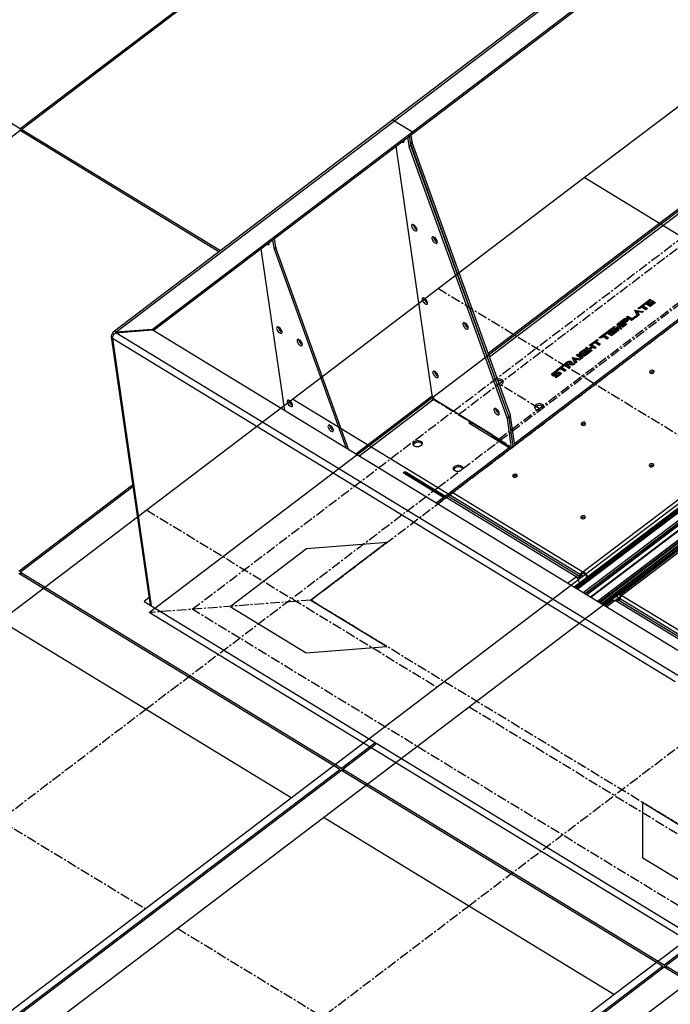
# Model space of a CAD drawing. Units: millimetres. Extents: x -9616 to 90120, y -40758 to 9202.
# Drawn here: x -1795 to -946, y 2301 to 3585 of the extents above; entities that cross this region are included whole.
import ezdxf

# ---------------------------------------------------------------- set-up
doc = ezdxf.new("R2010")
doc.units = ezdxf.units.MM
doc.header["$PDSIZE"] = -1
doc.linetypes.add('CENTERX2', pattern=[20.32, 12.7, -2.54, 2.54, -2.54])

# ---------------------------------------------------------------- blocks, each defined once
blk = doc.blocks.new('1')
at = {"color": 7, "linetype": 'Continuous', "lineweight": 25}
for p, q in [((382.2, 4736.7), (-1309.4, 3453.2)), ((-1306.2, 3452.8), (385.3, 4736.3)), ((-1282.6, 3438.4), (408.9, 4721.9)), ((-1282.3, 3436.2), (409.3, 4719.7)), ((-1794.1, 3442.8), (-1373.4, 3762.1)), ((-1371.3, 3760.8), (-1792, 3441.5)), ((-2212.9, 3698), (-1794.1, 3442.8)), ((-120.5, 3566.2), (-1071.7, 2844.5)), ((-1071, 2844.1), (-119.5, 3566)), ((-119.1, 3565.8), (-1070.6, 2843.8)), ((-1070.2, 2843.5), (-118.8, 3565.4)), ((-118.6, 3565.4), (-1070.1, 2843.5)), ((-116.7, 3564.2), (-1068.1, 2842.3)), ((-1068, 2842.2), (-116.5, 3564.2)), ((-108.4, 3559.3), (-1059.9, 2837.3)), ((-1058.1, 2836.2), (-107.1, 3557.8)), ((-1056.2, 2835.1), (-106.1, 3556)), ((-1055.5, 2834.6), (-106, 3555.1)), ((-99.4, 3553.3), (-1050.6, 2831.6)), ((-98.4, 3553.2), (-1049.9, 2831.2)), ((-1041.8, 2826.2), (-90.3, 3548.2)), ((-90, 3547.9), (-1041.4, 2826)), ((-89.8, 3547.9), (-1041.3, 2825.9)), ((-87.9, 3546.7), (-1039.4, 2824.8)), ((-87.8, 3546.7), (-1039.3, 2824.7)), ((-1038.8, 2824.4), (-87.3, 3546.4)), ((-85.7, 3544.1), (-1036.2, 2822.9)), ((-1036.1, 2822.8), (-85.7, 3543.9)), ((-1035.9, 2822.7), (-85.7, 3543.7)), ((-1035.8, 2822.6), (-86.5, 3542.8)), ((-86.4, 3542.6), (-1035.6, 2822.5)), ((-1033, 2820.9), (-85.1, 3540.1)), ((-692, 3522.6), (-1183.9, 3149.4)), ((-1182.3, 3144.8), (-689.3, 3518.8)), ((-1309.4, 3453.2), (-1673, 3177.3)), ((-588.6, 3457.3), (-1149.1, 3032)), ((-588.3, 3455.1), (-1148.7, 3029.9)), ((-1794.1, 3442.8), (-1793.7, 3439.6)), ((-1792, 3441.5), (-1532.9, 3283.6)), ((-1792, 3441.5), (-1791.6, 3438.3)), ((-1669.6, 3177.1), (-1306.2, 3452.8)), ((-1306.2, 3452.8), (-1282.6, 3438.4)), ((-1794.1, 3439.9), (-2214.9, 3120.6)), ((-1535, 3282), (-1794.1, 3439.9)), ((-1791.8, 3438.5), (-1791.6, 3438.6)), ((-1622.2, 3180.7), (-1282.6, 3438.4)), ((-1620.9, 3179.2), (-1282.3, 3436.2)), ((-1287.1, 3420), (-1288.7, 3431.3)), ((-1285.3, 3423.8), (-1286.6, 3432.9)), ((-1285, 3421.6), (-1286.6, 3432.9)), ((-1283.2, 3425.4), (-1284.5, 3434.5)), ((-1282.6, 3438.4), (-1282.3, 3436.2)), ((-1304.3, 3419.5), (-1257.3, 3095.1)), ((-1287.1, 3420), (-1285, 3421.6)), ((-1284.7, 3420.5), (-1286.8, 3418.9)), ((-1159.1, 3065.6), (-1286.8, 3418.9)), ((-1285.3, 3423.8), (-1283.2, 3425.4)), ((-1282.9, 3424.3), (-1285, 3422.7)), ((-1157, 3067.2), (-1285, 3422.7)), ((-1157, 3067.2), (-1284.7, 3420.5)), ((-1154.9, 3068.8), (-1282.9, 3424.3)), ((-1277.8, 3312.6), (-1277.1, 3312.2)), ((-1461, 3288.1), (-1462.6, 3299.3)), ((-1463.1, 3286.5), (-1464.7, 3297.7)), ((-1463.1, 3286.5), (-1461, 3288.1)), ((-1460.7, 3287), (-1462.8, 3285.4)), ((-1365.5, 3023.5), (-1460.7, 3287)), ((-1251.3, 3296.4), (-1250.5, 3296)), ((-1480.3, 3285.9), (-1449.7, 3074.9)), ((-1368.9, 3025.6), (-1462.8, 3285.4)), ((-1263.9, 3216.3), (-1263, 3215.9)), ((-988.8, 3208), (-972.7, 3220.2)), ((-979.2, 3213.2), (-986.3, 3207.9)), ((-983.3, 3209.5), (-981.3, 3211)), ((-978.3, 3206.4), (-983.3, 3209.5)), ((-981.3, 3211), (-976.2, 3207.9)), ((-980.9, 3208.8), (-981.3, 3211)), ((-980.7, 3214.1), (-979.2, 3213.2)), ((-978.3, 3213.9), (-980.7, 3214.1)), ((-980.7, 3214.1), (-980.4, 3212.3)), ((-971.2, 3219.3), (-978.3, 3213.9)), ((-977.8, 3213.6), (-975.8, 3215.2)), ((-972.8, 3210.6), (-977.8, 3213.6)), ((-976, 3212.5), (-975.4, 3213)), ((-975.8, 3215.2), (-972.3, 3213)), ((-975.4, 3213), (-975.8, 3215.2)), ((-975.4, 3213), (-972.2, 3211)), ((-974.2, 3214.9), (-969.7, 3218.3)), ((-971.2, 3215.1), (-974.2, 3214.9)), ((-965.7, 3215.9), (-972.8, 3210.6)), ((-972.7, 3220.2), (-971.2, 3219.3)), ((-972.5, 3218.3), (-972.7, 3220.2)), ((-972.3, 3213), (-967.2, 3216.8)), ((-972, 3211.2), (-972.3, 3213)), ((-968.2, 3217.4), (-971.2, 3215.1)), ((-969.7, 3218.3), (-968.2, 3217.4)), ((-969.4, 3216.5), (-969.7, 3218.3)), ((-967.2, 3216.8), (-965.7, 3215.9)), ((-967, 3215), (-967.2, 3216.8)), ((-1003.8, 3196.6), (-1001.8, 3198.2)), ((-998.8, 3193.6), (-1003.8, 3196.6)), ((-1001.8, 3198.2), (-996.7, 3195.1)), ((-1001.5, 3196), (-1001.8, 3198.2)), ((-998.3, 3193.3), (-991.2, 3198.6)), ((-989.7, 3197.7), (-996.8, 3192.4)), ((-993.1, 3205.9), (-981.2, 3204.2)), ((-992.1, 3203.9), (-993.1, 3205.9)), ((-983.3, 3202.6), (-992.1, 3203.9)), ((-991.8, 3203.3), (-988.7, 3202.8)), ((-989.3, 3198), (-991.8, 3203.3)), ((-991.2, 3198.6), (-989.7, 3197.7)), ((-991, 3196.8), (-991.2, 3198.6)), ((-990.7, 3201), (-988.4, 3200.6)), ((-987.2, 3199.7), (-989.3, 3198)), ((-986.3, 3207.9), (-988.8, 3208)), ((-988.7, 3202.8), (-987.2, 3199.7)), ((-988.4, 3200.6), (-988.7, 3202.8)), ((-988.4, 3200.6), (-987.7, 3199.2)), ((-981.2, 3204.2), (-983.3, 3202.6)), ((-981.5, 3208.4), (-980.9, 3208.8)), ((-980.9, 3208.8), (-977.7, 3206.8)), ((-976.2, 3207.9), (-978.3, 3206.4)), ((-1210.8, 3184), (-1209.9, 3183.5)), ((-1022.3, 3182.6), (-1019.7, 3184.5)), ((-1019.7, 3184.5), (-1011, 3183.2)), ((-1019.4, 3182.3), (-1019.7, 3184.5)), ((-1015.9, 3187.4), (-1007.3, 3194)), ((-1014.4, 3184.3), (-1015.9, 3187.4)), ((-1015.1, 3185.7), (-1012.9, 3187.3)), ((-1011.2, 3183.8), (-1014.4, 3184.3)), ((-1013.2, 3189.4), (-1006.3, 3185.1)), ((-1010.8, 3189.2), (-1013.2, 3189.4)), ((-1013.2, 3189.4), (-1012.9, 3187.2)), ((-1012.9, 3187.2), (-1007.8, 3184)), ((-1012.3, 3186.1), (-1011.2, 3183.8)), ((-1008.3, 3183.6), (-1012.3, 3186.1)), ((-1012, 3183.9), (-1012.3, 3186.1)), ((-1005.8, 3193), (-1010.8, 3189.2)), ((-1010.4, 3188.9), (-1008.3, 3190.5)), ((-1005.3, 3185.9), (-1010.4, 3188.9)), ((-1008.6, 3187.8), (-1008, 3188.3)), ((-1008.3, 3190.5), (-1003.3, 3187.4)), ((-1008, 3188.3), (-1008.3, 3190.5)), ((-1006.3, 3185.1), (-1008.3, 3183.6)), ((-1008, 3188.3), (-1004.8, 3186.3)), ((-1007.1, 3192.1), (-1007.3, 3194)), ((-1006.8, 3190.2), (-1004.3, 3192.1)), ((-1005.3, 3189.3), (-1006.8, 3190.2)), ((-1002.8, 3191.2), (-1005.3, 3189.3)), ((-1003.3, 3187.4), (-1005.3, 3185.9)), ((-1004.3, 3192.8), (-1004.8, 3193.1)), ((-1004, 3190.3), (-1004.3, 3192.1)), ((-1003.8, 3190.5), (-1004, 3192.5)), ((-1002.8, 3194.6), (-1002.3, 3194.3)), ((-1002.5, 3192.4), (-1002.8, 3194.6)), ((-1002.5, 3192.4), (-1002, 3192.1)), ((-1002, 3192.1), (-1002.3, 3194.3)), ((-1002, 3195.6), (-1001.5, 3196)), ((-1001.5, 3196), (-998.2, 3194)), ((-996.7, 3195.1), (-998.8, 3193.6)), ((-996.8, 3192.4), (-998.3, 3193.3)), ((-1675.6, 3171.2), (-1624.9, 2821.3)), ((-1672.1, 3173.8), (-1673.8, 3174.8)), ((-1622.2, 3180.7), (-1669.6, 3177.1)), ((-1669.6, 3176.4), (-1622.2, 3180)), ((-1669.6, 3177.1), (-1669.5, 3176.4)), ((-936.7, 2729.7), (-1669.6, 3176.4)), ((-1622.1, 3179.9), (-1622.2, 3180.7)), ((-936.6, 2762.1), (-1622.2, 3180)), ((-1039.4, 3169.6), (-1023.3, 3181.8)), ((-1029.8, 3174.8), (-1036.8, 3169.5)), ((-1033.8, 3171.1), (-1031.8, 3172.6)), ((-1028.8, 3168), (-1033.8, 3171.1)), ((-1031.8, 3172.6), (-1026.8, 3169.6)), ((-1031.5, 3170.4), (-1031.8, 3172.6)), ((-1031.3, 3175.7), (-1029.8, 3174.8)), ((-1028.8, 3175.6), (-1031.3, 3175.7)), ((-1031.3, 3175.7), (-1031, 3173.9)), ((-1021.8, 3180.9), (-1028.8, 3175.6)), ((-1028.3, 3175.3), (-1026.3, 3176.8)), ((-1023.3, 3172.2), (-1028.3, 3175.3)), ((-1026.6, 3174.2), (-1026, 3174.6)), ((-1026.3, 3176.8), (-1022.8, 3174.6)), ((-1026, 3174.6), (-1026.3, 3176.8)), ((-1026, 3174.6), (-1022.8, 3172.6)), ((-1024.8, 3176.5), (-1020.3, 3180)), ((-1021.8, 3176.8), (-1024.8, 3176.5)), ((-1023.3, 3181.8), (-1021.8, 3180.9)), ((-1023, 3180), (-1023.3, 3181.8)), ((-1016.3, 3177.5), (-1023.3, 3172.2)), ((-1022.8, 3174.6), (-1017.8, 3178.5)), ((-1022.6, 3172.8), (-1022.8, 3174.6)), ((-1015.3, 3178.3), (-1022.3, 3182.6)), ((-1018.8, 3179.1), (-1021.8, 3176.8)), ((-1020.6, 3181.5), (-1019.4, 3182.3)), ((-1020.3, 3180), (-1018.8, 3179.1)), ((-1020, 3178.1), (-1020.3, 3180)), ((-1019.4, 3182.3), (-1017.3, 3182)), ((-1017.8, 3178.5), (-1016.3, 3177.5)), ((-1017.5, 3176.6), (-1017.8, 3178.5)), ((-1017.3, 3182.3), (-1013.3, 3179.8)), ((-1010, 3181.2), (-1017.3, 3182.3)), ((-1017, 3180.1), (-1017.3, 3182.3)), ((-1017, 3180.1), (-1014.8, 3178.7)), ((-1013.3, 3179.8), (-1015.3, 3178.3)), ((-1011, 3183.2), (-1010, 3181.2)), ((-1010.7, 3181.3), (-1011, 3183.2)), ((-940, 2721.5), (-1673.8, 3168.7)), ((-1673.8, 3168.7), (-1623.3, 2820.3)), ((-1052, 3160.1), (-1050, 3161.6)), ((-1048.9, 3158.2), (-1052, 3160.1)), ((-1052, 3155.9), (-1048.9, 3158.2)), ((-1050.2, 3159), (-1049.6, 3159.4)), ((-1050, 3161.6), (-1042.9, 3157.3)), ((-1049.6, 3159.4), (-1050, 3161.6)), ((-1049.9, 3161.6), (-1041.9, 3167.7)), ((-1047.4, 3161.5), (-1049.9, 3161.6)), ((-1049.6, 3159.4), (-1044.4, 3156.2)), ((-1048.7, 3156.4), (-1048.9, 3158.2)), ((-1040.4, 3166.8), (-1047.4, 3161.5)), ((-1044.4, 3163.1), (-1042.4, 3164.6)), ((-1039.4, 3160), (-1044.4, 3163.1)), ((-1042.6, 3162), (-1042.1, 3162.4)), ((-1042.4, 3164.6), (-1037.4, 3161.5)), ((-1042.1, 3162.4), (-1042.4, 3164.6)), ((-1042.1, 3162.4), (-1038.8, 3160.4)), ((-1041.9, 3167.7), (-1040.4, 3166.8)), ((-1041.6, 3165.9), (-1041.9, 3167.7)), ((-1036.8, 3169.5), (-1039.4, 3169.6)), ((-1037.4, 3161.5), (-1039.4, 3160)), ((-1032.1, 3170), (-1031.5, 3170.4)), ((-1031.5, 3170.4), (-1028.3, 3168.5)), ((-1026.8, 3169.6), (-1028.8, 3168)), ((-1069.1, 3147.1), (-1067.1, 3148.6)), ((-1062.1, 3142.8), (-1069.1, 3147.1)), ((-1067.3, 3146), (-1066.8, 3146.4)), ((-1067.1, 3148.6), (-1060.1, 3144.3)), ((-1066.8, 3146.4), (-1067.1, 3148.6)), ((-1066.8, 3146.4), (-1061.5, 3143.2)), ((-1061.1, 3146.3), (-1064.1, 3148.2)), ((-1063.6, 3151.3), (-1058.5, 3155.1)), ((-1063.2, 3149.1), (-1063.6, 3151.3)), ((-1063.2, 3149.1), (-1062.3, 3149.8)), ((-1062.3, 3150), (-1062, 3147.8)), ((-1057, 3154.2), (-1062.1, 3150.4)), ((-1062.1, 3149.7), (-1059, 3147.9)), ((-1061.7, 3147.5), (-1062.1, 3149.7)), ((-1061.7, 3147.5), (-1059.1, 3145.9)), ((-1060.4, 2864.9), (-688.7, 3147)), ((-1060, 3149.8), (-1055.5, 3153.2)), ((-1057.5, 3149.7), (-1060, 3149.8)), ((-1058.8, 3146), (-1059, 3147.9)), ((-1058.5, 3155.1), (-1057, 3154.2)), ((-1058.3, 3153.2), (-1058.5, 3155.1)), ((-1058, 3147.9), (-1055.5, 3149.8)), ((-1057.8, 3146.3), (-1058, 3147.9)), ((-1057.5, 3155.9), (-1055.5, 3157.4)), ((-1050.5, 3151.6), (-1057.5, 3155.9)), ((-1056, 3150.8), (-1057.5, 3149.7)), ((-1054, 3148.9), (-1056.5, 3147)), ((-1053.5, 3149.3), (-1056, 3150.8)), ((-1055.7, 3154.8), (-1055.2, 3155.2)), ((-1055.7, 3150.6), (-1055.2, 3151.1)), ((-1055.5, 3157.4), (-1048.5, 3153.1)), ((-1055.2, 3155.2), (-1055.5, 3157.4)), ((-1055.5, 3153.2), (-1051.5, 3150.8)), ((-1055.2, 3151.1), (-1055.5, 3153.2)), ((-1055.5, 3149.8), (-1054, 3148.9)), ((-1055.3, 3148), (-1055.5, 3149.8)), ((-1055.2, 3155.2), (-1049.9, 3152)), ((-1055.2, 3151.1), (-1053, 3149.7)), ((-1051.5, 3150.8), (-1053.5, 3149.3)), ((-1049.4, 3155.8), (-1052, 3155.9)), ((-1048.5, 3153.1), (-1050.5, 3151.6)), ((-1047.4, 3157.3), (-1049.4, 3155.8)), ((-1045, 3155.8), (-1047.4, 3157.3)), ((-1042.9, 3157.3), (-1045, 3155.8)), ((-1094.7, 3127.7), (-1080.7, 3138.3)), ((-1085.2, 3132.8), (-1092.2, 3127.5)), ((-1086.6, 3133.7), (-1085.2, 3132.8)), ((-1084.2, 3133.6), (-1086.6, 3133.7)), ((-1086.6, 3133.7), (-1086.3, 3131.9)), ((-1079.2, 3137.4), (-1084.2, 3133.6)), ((-1083.7, 3133.3), (-1081.7, 3134.8)), ((-1078.7, 3130.2), (-1083.7, 3133.3)), ((-1081.9, 3132.2), (-1081.4, 3132.6)), ((-1081.7, 3134.8), (-1076.7, 3131.7)), ((-1081.4, 3132.6), (-1081.7, 3134.8)), ((-1081.4, 3132.6), (-1078.1, 3130.6)), ((-1080.4, 3136.5), (-1080.7, 3138.3)), ((-1080.1, 3134.5), (-1077.6, 3136.5)), ((-1073.6, 3134), (-1080.1, 3134.5)), ((-1077.6, 3137.1), (-1078.1, 3137.5)), ((-1077.3, 3134.3), (-1077.6, 3136.5)), ((-1077.1, 3134.7), (-1077.4, 3136.9)), ((-1076.1, 3139), (-1075.6, 3138.7)), ((-1075.8, 3136.8), (-1076.1, 3139)), ((-1075.8, 3136.8), (-1075.3, 3136.5)), ((-1075.3, 3136.5), (-1075.6, 3138.7)), ((-1075.3, 3136.5), (-1075.1, 3136.3)), ((-1075.3, 3136.3), (-1071.1, 3135.9)), ((-1075, 3134.1), (-1075.3, 3136.3)), ((-1074.4, 3144.2), (-1062.5, 3142.5)), ((-1073.5, 3142.2), (-1074.4, 3144.2)), ((-1071.1, 3135.9), (-1073.6, 3134)), ((-1064.7, 3140.8), (-1073.5, 3142.2)), ((-1073.2, 3141.6), (-1070, 3141.1)), ((-1070.7, 3136.3), (-1073.2, 3141.6)), ((-1072.1, 3139.3), (-1069.7, 3138.9)), ((-1068.5, 3137.9), (-1070.7, 3136.3)), ((-1070, 3141.1), (-1068.5, 3137.9)), ((-1069.7, 3138.9), (-1070, 3141.1)), ((-1069.7, 3138.9), (-1069, 3137.5)), ((-1062.5, 3142.5), (-1064.7, 3140.8)), ((-1060.1, 3144.3), (-1062.1, 3142.8)), ((-1054.1, 2858.5), (-684.8, 3138.8)), ((-1249.9, 3120), (-1249, 3119.6)), ((-1099.7, 3120.4), (-1100.2, 3120.7)), ((-1099.7, 3123.8), (-1094.7, 3127.6)), ((-1099.4, 3121.6), (-1099.7, 3123.8)), ((-1099.4, 3121.6), (-1098.5, 3122.4)), ((-1098.5, 3122.5), (-1098.2, 3120.3)), ((-1093.2, 3126.7), (-1098.2, 3122.9)), ((-1098.2, 3122.2), (-1097.7, 3121.9)), ((-1097.9, 3120), (-1098.2, 3122.2)), ((-1097.9, 3120), (-1097.7, 3119.9)), ((-1097.5, 3120), (-1097.7, 3121.9)), ((-1096.7, 3122), (-1095.7, 3122.7)), ((-1096.7, 3118.6), (-1091.7, 3122.4)), ((-1096.5, 3120.3), (-1096.7, 3122)), ((-1095.7, 3122.7), (-1094.2, 3121.8)), ((-1095.4, 3120.9), (-1095.7, 3122.7)), ((-1095.2, 3123.1), (-1094.2, 3123.9)), ((-1093.7, 3122.2), (-1095.2, 3123.1)), ((-1094.2, 3121.8), (-1095.2, 3121.1)), ((-1090.2, 3121.5), (-1095.2, 3117.6)), ((-1092.2, 3127.5), (-1094.7, 3127.7)), ((-1094.7, 3127.6), (-1093.2, 3126.7)), ((-1094.5, 3125.8), (-1094.7, 3127.6)), ((-1094, 3122.4), (-1094.2, 3123.9)), ((-1092.7, 3123), (-1093.7, 3122.2)), ((-1091.5, 3120.5), (-1091.7, 3122.4)), ((-1091.2, 3120.7), (-1091.5, 3122.8)), ((-1089.4, 3122.4), (-1089.7, 3124.6)), ((-1089.2, 3129.1), (-1087.2, 3130.6)), ((-1084.2, 3126.1), (-1089.2, 3129.1)), ((-1087.4, 3128), (-1086.9, 3128.5)), ((-1087.2, 3130.6), (-1082.2, 3127.6)), ((-1086.9, 3128.5), (-1087.2, 3130.6)), ((-1086.9, 3128.5), (-1083.6, 3126.5)), ((-1082.2, 3127.6), (-1084.2, 3126.1)), ((-1076.7, 3131.7), (-1078.7, 3130.2)), ((-972.2, 3124.6), (-972.8, 3124.1)), ((-1095.2, 3117.6), (-1096.7, 3118.6)), ((-641.5, 3115.9), (-1012, 2834.8)), ((-637.8, 3116), (-1009.5, 2833.9)), ((-1257, 3093.9), (-1356.7, 3018.2)), ((-1352.5, 3015.6), (-1254.3, 3090.1)), ((-1253.3, 3089.3), (-1178.5, 3043.7)), ((-1170.3, 3071.5), (-1169.4, 3071.1)), ((-1157, 3067.2), (-1154.9, 3068.8)), ((-1209.2, 3058.4), (-1206.3, 3060.6)), ((-1156.6, 3026.3), (-1209.2, 3058.4)), ((-1205.2, 3059), (-1207.5, 3057.3)), ((-1205.4, 3060.1), (-1205.2, 3059)), ((-1204.5, 3059.6), (-1205.2, 3059)), ((-1159.1, 3065.6), (-1157, 3067.2)), ((-1156.7, 3066.1), (-1158.8, 3064.5)), ((-1153.3, 3026.4), (-1158.8, 3064.5)), ((-1154.6, 3067.7), (-1156.7, 3066.1)), ((-1151.2, 3028), (-1156.7, 3066.1)), ((-1151.2, 3028), (-1156.7, 3066.1)), ((-1149.1, 3029.6), (-1154.6, 3067.7)), ((-1061.5, 3056.9), (-1062.1, 3056.3)), ((-1178.5, 3043.7), (-1178.2, 3041.6)), ((-1178.2, 3041.6), (-1153.3, 3026.4)), ((-1149.1, 3029.6), (-1151.2, 3028)), ((-1149.5, 3032.3), (-1149.1, 3032)), ((-1148.7, 3029.9), (-1149.2, 3030.1)), ((-1148.7, 3029.9), (-1149.1, 3032)), ((-1156.6, 3026.3), (-1239.5, 2963.4)), ((-1156.3, 3024.1), (-1239.2, 2961.2)), ((-1156.6, 3026.3), (-1156.3, 3024.1)), ((-1151.2, 3028), (-1153.3, 3026.4)), ((-1294.6, 2993.6), (-1292.1, 2995.5)), ((-1242, 2961.5), (-1294.6, 2993.6)), ((-1291.8, 2993.3), (-1292.8, 2992.5)), ((-1292.1, 2995.5), (-1239.5, 2963.4)), ((-1292.1, 2995.5), (-1291.8, 2993.3)), ((-1239.2, 2961.2), (-1291.8, 2993.3)), ((-972.7, 3002.7), (-973.2, 3002.2)), ((-1796.1, 2865.4), (-1647.6, 2978)), ((-1150.8, 2989.1), (-1151.3, 2988.6)), ((-1647.3, 2975.4), (-1794, 2864.1)), ((-1229.9, 2968.3), (-1060.4, 2864.9)), ((-1242, 2961.5), (-1251.7, 2954.2)), ((-1241.7, 2959.4), (-1249.9, 2953.1)), ((-1242, 2961.5), (-1241.7, 2959.4)), ((-1239.2, 2961.2), (-1239.5, 2963.4)), ((-1069.3, 2858.2), (-1238.8, 2961.5)), ((-1066, 2859.4), (-1236.5, 2963.3)), ((-1061.9, 2935), (-1062.5, 2934.4)), ((-1377.3, 2607.2), (-1796.1, 2862.5)), ((-1794, 2864.1), (-1793.6, 2860.9)), ((-1794, 2864.1), (-1375.2, 2608.8)), ((-1060.1, 2862.8), (-1060.4, 2864.9)), ((-1793.8, 2861.1), (-1793.6, 2861.2)), ((-1080.4, 2849.8), (-1069.3, 2858.2)), ((-1072.2, 2844.8), (-1065.4, 2850)), ((-1065.3, 2857.7), (-1067.4, 2856.1)), ((-1065.4, 2850), (-1065.3, 2849.3)), ((-1065.3, 2857.7), (-1063.2, 2859.3)), ((-1054.1, 2858.5), (-1056.3, 2859.8)), ((-1056.3, 2859.8), (-1055.8, 2856.5)), ((-1054.1, 2858.5), (-1054, 2857.8)), ((-1626.3, 2830.6), (-1632.4, 2825.9)), ((-1632.4, 2825.9), (-1331.2, 2642.2)), ((-1022.1, 2827.1), (-1031.5, 2820)), ((-1018.3, 2827.2), (-1029.5, 2818.7)), ((-1018.7, 2827.3), (-1012, 2832.3)), ((-925, 2770.3), (-1018.3, 2827.2)), ((-1011.9, 2831.6), (-1016.9, 2827.8)), ((-1011.8, 2831.4), (-1016.4, 2827.9)), ((-1011.8, 2831.2), (-1016.1, 2827.9)), ((-1015.5, 2827.9), (-1011.8, 2830.8)), ((-1011.8, 2829.9), (-1014.5, 2827.8)), ((-922.7, 2772), (-1013.7, 2827.5)), ((-1012.1, 2832.9), (-1010.8, 2832.1)), ((-1012.1, 2832.9), (-1011.7, 2830.2)), ((-1009.5, 2833.9), (-916.1, 2777)), ((-1375.2, 2608.8), (-1331.2, 2642.2)), ((-1329.1, 2641), (-1373.1, 2607.5)), ((-1331.2, 2642.2), (-1330.8, 2639.6)), ((-1329.1, 2641), (-910.3, 2385.7)), ((-1798.1, 2287.9), (-1377.3, 2607.2)), ((-1375.2, 2605.9), (-1796, 2286.7)), ((-1377.3, 2607.2), (-1377, 2604.6)), ((-1375.2, 2608.8), (-1374.8, 2605.6)), ((-956.5, 2350.7), (-1375.2, 2605.9)), ((-1373.1, 2607.5), (-1372.7, 2604.4)), ((-1373.1, 2607.5), (-954.3, 2352.3)), ((-1377, 2604.9), (-1376.8, 2604.8)), ((-1372.9, 2604.5), (-1372.7, 2604.7)), ((-954.3, 2352.3), (-910.3, 2385.7)), ((-908.2, 2384.4), (-952.2, 2351)), ((-1377.2, 2031.4), (-956.5, 2350.7)), ((-954.3, 2349.4), (-1375.1, 2030.1)), ((-956.5, 2350.7), (-956.1, 2348.1)), ((-954.3, 2352.3), (-953.9, 2349.1)), ((-535.6, 2094.1), (-954.3, 2349.4)), ((-952.2, 2351), (-533.4, 2095.7)), ((-952.2, 2351), (-951.8, 2347.8)), ((-956.1, 2348.4), (-955.9, 2348.2)), ((-952, 2348), (-951.8, 2348.1))]:
    blk.add_line(p, q, dxfattribs=at)
at = {"color": 7, "linetype": 'Continuous'}
for p, q in [((-1257.8, 3091.1), (433.7, 4374.6)), ((-1058.6, 3378.6), (-678, 3667.3)), ((-1439.2, 3089.8), (-1058.6, 3378.6)), ((-679.8, 3147.7), (-1058.6, 3378.6)), ((-679.8, 3147.7), (-1058.6, 3378.6)), ((-1060.4, 2858.9), (-679.8, 3147.7)), ((-1018.3, 2833.2), (-637.7, 3122)), ((-1819.8, 2801), (-1439.2, 3089.8)), ((-1626.1, 2811.6), (-1257.8, 3091.1)), ((-1060.4, 2858.9), (-1439.2, 3089.8)), ((-1060.4, 2858.9), (-1439.2, 3089.8)), ((-1421, 2895.3), (-1315.5, 2903.3)), ((-1315.5, 2903.3), (-1415.2, 2827.7)), ((-1520.6, 2819.7), (-1421, 2895.3)), ((-1441, 2570.1), (-1060.4, 2858.9)), ((-1415.2, 2827.7), (-1316, 2767.2)), ((-1398.9, 2544.4), (-1018.3, 2833.2)), ((-639.5, 2602.3), (-1018.3, 2833.2)), ((-639.5, 2602.3), (-1018.3, 2833.2)), ((-883.4, 2358.9), (-1626.1, 2811.6)), ((-1520.6, 2819.7), (-1421.4, 2759.2)), ((-1441, 2570.1), (-1819.8, 2801)), ((-1441, 2570.1), (-1819.8, 2801)), ((-1421.4, 2759.2), (-1316, 2767.2)), ((-1020.1, 2313.5), (-639.5, 2602.3)), ((-1821.6, 2281.3), (-1441, 2570.1)), ((-978, 2287.9), (-597.4, 2576.7)), ((-982.4, 2491.6), (-982.2, 2563.8)), ((-982.2, 2563.8), (-882.9, 2503.3)), ((-1779.5, 2255.6), (-1398.9, 2544.4)), ((-1020.1, 2313.5), (-1398.9, 2544.4)), ((-1020.1, 2313.5), (-1398.9, 2544.4)), ((-883.2, 2431.1), (-982.4, 2491.6)), ((-1400.7, 2024.8), (-1020.1, 2313.5))]:
    blk.add_line(p, q, dxfattribs=at)
at = {"color": 7, "linetype": 'CENTERX2'}
for p, q in [((-1229.8, 3073.9), (461.8, 4357.5)), ((-1222.8, 3069.7), (468.8, 4353.2)), ((-1170.2, 3037.6), (521.4, 4321.1)), ((-1152.6, 3026.9), (538.9, 4310.4)), ((-1249.8, 2974.3), (-869.2, 3263.1)), ((-1248.9, 3234.2), (-870.1, 3003.3)), ((-1117.3, 3077.7), (-1169.9, 3109.8)), ((-1257.8, 3091.1), (-1152.6, 3026.9)), ((-1257.8, 3091.1), (-1152.6, 3026.9)), ((-1569.9, 2815.9), (-1229.8, 3073.9)), ((-1170.2, 3037.6), (-1222.8, 3069.7)), ((-1415.2, 2827.7), (-1151.2, 3028)), ((-1415.2, 2827.7), (-1152.6, 3026.9)), ((-1151.2, 3028), (-1152.6, 3026.9)), ((-1630.4, 2685.5), (-1249.8, 2974.3)), ((-1629.5, 2945.4), (-1250.7, 2714.5)), ((-1415.2, 2827.7), (-1626.1, 2811.6)), ((-882.9, 2503.3), (-1415.2, 2827.7)), ((-882.9, 2503.3), (-1415.2, 2827.7)), ((-882.9, 2503.3), (-1415.2, 2827.7)), ((-883.3, 2397.4), (-1569.9, 2815.9)), ((-1209.5, 2429), (-828.9, 2717.8)), ((-2011, 2396.7), (-1630.4, 2685.5)), ((-1208.6, 2688.8), (-829.8, 2457.9)), ((-2010.1, 2656.6), (-1631.3, 2425.7)), ((-1590.1, 2140.2), (-1209.5, 2429)), ((-1589.2, 2400), (-1210.4, 2169.2))]:
    blk.add_line(p, q, dxfattribs=at)
at = {"color": 7, "linetype": 'Continuous', "lineweight": 25, "flags": 128}
for points in [[(-1306.2, 3452.8), (-1307.1, 3453.2), (-1307.9, 3453.4), (-1308.6, 3453.5), (-1309.2, 3453.3), (-1309.4, 3453.2)], [(-1296.5, 3425.3), (-1295.6, 3424.8), (-1294.8, 3424.7), (-1294.1, 3424.9), (-1293.7, 3425.3), (-1293.5, 3426.1), (-1293.6, 3427), (-1293.7, 3427.5)], [(-1293.5, 3426.4), (-1293.9, 3426.6), (-1294.5, 3426.9)], [(-1279.8, 3309.6), (-1278.8, 3309.2), (-1278, 3309), (-1277.4, 3309.2), (-1276.9, 3309.7), (-1276.7, 3310.4), (-1276.8, 3311.4), (-1277.2, 3312.5), (-1277.7, 3313.6), (-1278.5, 3314.7), (-1279.4, 3315.8), (-1280.3, 3316.6), (-1281.3, 3317.2), (-1282.2, 3317.5), (-1282.9, 3317.4), (-1283.4, 3317.1), (-1283.8, 3316.5), (-1283.8, 3315.6), (-1283.6, 3314.6), (-1283.2, 3313.5), (-1282.5, 3312.3), (-1281.7, 3311.3), (-1280.7, 3310.3), (-1279.8, 3309.6)], [(-1253.2, 3293.4), (-1252.3, 3293), (-1251.5, 3292.9), (-1250.8, 3293), (-1250.4, 3293.5), (-1250.2, 3294.3), (-1250.3, 3295.2), (-1250.6, 3296.3), (-1251.2, 3297.4), (-1251.9, 3298.6), (-1252.8, 3299.6), (-1253.8, 3300.4), (-1254.7, 3301), (-1255.6, 3301.3), (-1256.4, 3301.3), (-1256.9, 3300.9), (-1257.2, 3300.3), (-1257.3, 3299.5), (-1257.1, 3298.4), (-1256.6, 3297.3), (-1255.9, 3296.2), (-1255.1, 3295.1), (-1254.2, 3294.2), (-1253.2, 3293.4)], [(-1472.5, 3291.8), (-1471.6, 3291.3), (-1470.7, 3291.2), (-1470.1, 3291.3), (-1469.7, 3291.8), (-1469.5, 3292.6), (-1469.6, 3293.5), (-1469.7, 3294)], [(-1469.5, 3292.9), (-1469.9, 3293.1), (-1470.4, 3293.4)], [(-1265.9, 3214), (-1265, 3213.6), (-1264.2, 3213.5), (-1263.5, 3213.6), (-1263.1, 3214.1), (-1262.9, 3214.8), (-1263, 3215.8), (-1263.3, 3216.9), (-1263.9, 3218), (-1264.6, 3219.2), (-1265.5, 3220.2), (-1266.5, 3221), (-1267.4, 3221.6), (-1268.3, 3221.9), (-1269, 3221.9), (-1269.6, 3221.5), (-1269.9, 3220.9), (-1270, 3220.1), (-1269.8, 3219), (-1269.3, 3217.9), (-1268.6, 3216.8), (-1267.8, 3215.7), (-1266.9, 3214.7), (-1265.9, 3214)], [(-1455.7, 3176.1), (-1454.8, 3175.7), (-1454, 3175.5), (-1453.3, 3175.7), (-1452.9, 3176.2), (-1452.7, 3176.9), (-1452.8, 3177.9), (-1453.1, 3178.9), (-1453.7, 3180.1), (-1454.4, 3181.2), (-1455.3, 3182.2), (-1456.3, 3183.1), (-1457.3, 3183.6), (-1458.1, 3183.9), (-1458.9, 3183.9), (-1459.4, 3183.6), (-1459.7, 3183), (-1459.8, 3182.1), (-1459.6, 3181.1), (-1459.1, 3180), (-1458.5, 3178.8), (-1457.6, 3177.7), (-1456.7, 3176.8), (-1455.7, 3176.1)], [(-1212.8, 3181.7), (-1211.9, 3181.2), (-1211.1, 3181.1), (-1210.4, 3181.3), (-1210, 3181.7), (-1209.8, 3182.5), (-1209.9, 3183.4), (-1210.2, 3184.5), (-1210.8, 3185.7), (-1211.5, 3186.8), (-1212.4, 3187.8), (-1213.4, 3188.6), (-1214.3, 3189.2), (-1215.2, 3189.5), (-1216, 3189.5), (-1216.5, 3189.2), (-1216.8, 3188.6), (-1216.9, 3187.7), (-1216.7, 3186.7), (-1216.2, 3185.5), (-1215.5, 3184.4), (-1214.7, 3183.3), (-1213.8, 3182.4), (-1212.8, 3181.7)], [(-1429.2, 3159.9), (-1428.3, 3159.5), (-1427.4, 3159.3), (-1426.8, 3159.5), (-1426.4, 3160), (-1426.2, 3160.7), (-1426.3, 3161.7), (-1426.6, 3162.8), (-1427.2, 3163.9), (-1427.9, 3165), (-1428.8, 3166.1), (-1429.8, 3166.9), (-1430.7, 3167.5), (-1431.6, 3167.8), (-1432.3, 3167.7), (-1432.9, 3167.4), (-1433.2, 3166.8), (-1433.2, 3165.9), (-1433, 3164.9), (-1432.6, 3163.8), (-1431.9, 3162.6), (-1431.1, 3161.6), (-1430.2, 3160.6), (-1429.2, 3159.9)], [(-1252, 3118.4), (-1251.1, 3118), (-1250.3, 3117.9), (-1249.6, 3118), (-1249.2, 3118.5), (-1249, 3119.3), (-1249.1, 3120.2), (-1249.4, 3121.3), (-1250, 3122.4), (-1250.8, 3123.6), (-1251.7, 3124.6), (-1252.6, 3125.4), (-1253.6, 3126), (-1254.5, 3126.3), (-1255.2, 3126.3), (-1255.7, 3125.9), (-1256.1, 3125.3), (-1256.1, 3124.5), (-1255.9, 3123.4), (-1255.4, 3122.3), (-1254.8, 3121.2), (-1253.9, 3120.1), (-1253, 3119.2), (-1252, 3118.4)], [(-968.4, 3124.2), (-967.8, 3124.9), (-967.5, 3125.6), (-967.6, 3126.3), (-968, 3126.9), (-968.7, 3127.3), (-969.7, 3127.5), (-970.7, 3127.5), (-971.7, 3127.3), (-972.6, 3126.8), (-973.2, 3126.2), (-973.4, 3125.5), (-973.3, 3124.8), (-972.9, 3124.2), (-972.2, 3123.7), (-971.2, 3123.5), (-970.2, 3123.5), (-969.2, 3123.8), (-968.4, 3124.2)], [(-1166, 3109.4), (-1165.1, 3110.3), (-1164.5, 3111.3), (-1164.3, 3112.3), (-1164.4, 3113.3), (-1164.9, 3114.2), (-1165.7, 3115), (-1166.9, 3115.6), (-1168.2, 3116), (-1169.6, 3116.1), (-1171.1, 3115.9), (-1171.8, 3115.8)], [(-1164.4, 3111.7), (-1164.6, 3112), (-1165.4, 3112.8), (-1166.5, 3113.4), (-1167.9, 3113.8), (-1169.3, 3113.9), (-1170.8, 3113.7), (-1171.1, 3113.7)], [(-1441.9, 3080.5), (-1440.9, 3080.1), (-1440.1, 3079.9), (-1439.5, 3080.1), (-1439, 3080.6), (-1438.9, 3081.3), (-1438.9, 3082.3), (-1439.3, 3083.4), (-1439.8, 3084.5), (-1440.6, 3085.6), (-1441.5, 3086.6), (-1442.4, 3087.5), (-1443.4, 3088.1), (-1444.3, 3088.3), (-1445, 3088.3), (-1445.6, 3088), (-1445.9, 3087.4), (-1445.9, 3086.5), (-1445.7, 3085.5), (-1445.3, 3084.4), (-1444.6, 3083.2), (-1443.8, 3082.1), (-1442.8, 3081.2), (-1441.9, 3080.5)], [(-1113.4, 3077.3), (-1112.5, 3078.2), (-1111.9, 3079.2), (-1111.6, 3080.2), (-1111.8, 3081.2), (-1112.3, 3082.2), (-1113.1, 3082.9), (-1114.2, 3083.5), (-1115.6, 3083.9), (-1117, 3084), (-1118.5, 3083.9), (-1120, 3083.5), (-1121.3, 3082.8), (-1122.3, 3082), (-1123.1, 3081.1), (-1123.5, 3080.1), (-1123.6, 3079.1), (-1123.2, 3078.1), (-1122.6, 3077.2), (-1121.6, 3076.5), (-1120.3, 3076.1), (-1118.9, 3075.8), (-1117.4, 3075.8), (-1116, 3076.1), (-1114.6, 3076.6), (-1113.4, 3077.3)], [(-1111.7, 3079.6), (-1112, 3080), (-1112.8, 3080.8), (-1113.9, 3081.3), (-1115.3, 3081.7), (-1116.7, 3081.8), (-1118.2, 3081.7), (-1119.7, 3081.3), (-1120.9, 3080.7), (-1122, 3079.9), (-1122.8, 3078.9), (-1123.2, 3078)], [(-1172.4, 3069.9), (-1171.5, 3069.5), (-1170.7, 3069.3), (-1170, 3069.5), (-1169.6, 3070), (-1169.4, 3070.7), (-1169.5, 3071.7), (-1169.8, 3072.8), (-1170.4, 3073.9), (-1171.1, 3075), (-1172, 3076.1), (-1173, 3076.9), (-1174, 3077.5), (-1174.8, 3077.8), (-1175.6, 3077.7), (-1176.1, 3077.4), (-1176.4, 3076.8), (-1176.5, 3075.9), (-1176.3, 3074.9), (-1175.8, 3073.8), (-1175.2, 3072.6), (-1174.3, 3071.6), (-1173.4, 3070.6), (-1172.4, 3069.9)], [(-1388.8, 3048.2), (-1387.9, 3047.7), (-1387, 3047.6), (-1386.4, 3047.7), (-1386, 3048.2), (-1385.8, 3049), (-1385.9, 3049.9), (-1386.2, 3051), (-1386.8, 3052.2), (-1387.5, 3053.3), (-1388.4, 3054.3), (-1389.4, 3055.1), (-1390.3, 3055.7), (-1391.2, 3056), (-1391.9, 3056), (-1392.5, 3055.6), (-1392.8, 3055), (-1392.9, 3054.2), (-1392.6, 3053.2), (-1392.2, 3052), (-1391.5, 3050.9), (-1390.7, 3049.8), (-1389.8, 3048.9), (-1388.8, 3048.2)], [(-1057.6, 3056.5), (-1057, 3057.1), (-1056.8, 3057.8), (-1056.8, 3058.5), (-1057.3, 3059.1), (-1058, 3059.6), (-1059, 3059.8), (-1060, 3059.8), (-1061, 3059.5), (-1061.8, 3059.1), (-1062.4, 3058.4), (-1062.7, 3057.7), (-1062.6, 3057), (-1062.2, 3056.4), (-1061.4, 3056), (-1060.5, 3055.7), (-1059.5, 3055.8), (-1058.5, 3056), (-1057.6, 3056.5)], [(-1280.2, 3034.3), (-1279, 3035), (-1277.6, 3035.5), (-1276.1, 3035.8), (-1274.6, 3035.8), (-1273.2, 3035.6), (-1272, 3035.1), (-1271, 3034.4), (-1270.3, 3033.6), (-1270, 3032.6), (-1270.1, 3031.6), (-1270.5, 3030.5), (-1271.2, 3029.6), (-1272.3, 3028.8), (-1273.6, 3028.2), (-1275, 3027.8), (-1276.5, 3027.6), (-1278, 3027.8), (-1279.3, 3028.1), (-1280.4, 3028.7), (-1281.3, 3029.5), (-1281.8, 3030.4), (-1281.9, 3031.4), (-1281.7, 3032.5), (-1281.1, 3033.4), (-1280.2, 3034.3)], [(-1270.1, 3031.5), (-1270.7, 3032.2), (-1271.7, 3032.9), (-1272.9, 3033.4), (-1274.3, 3033.6), (-1275.8, 3033.6), (-1277.3, 3033.4), (-1278.7, 3032.8), (-1279.8, 3032.1)], [(-1227.5, 3002.2), (-1226.4, 3003), (-1225, 3003.5), (-1223.5, 3003.7), (-1222, 3003.8), (-1220.6, 3003.5), (-1219.4, 3003), (-1218.4, 3002.4), (-1217.7, 3001.5), (-1217.4, 3000.5), (-1217.4, 2999.5), (-1217.9, 2998.5), (-1218.6, 2997.5), (-1219.7, 2996.7), (-1221, 2996.1), (-1222.4, 2995.7), (-1223.9, 2995.6), (-1225.4, 2995.7), (-1226.7, 2996), (-1227.8, 2996.6), (-1228.7, 2997.4), (-1229.2, 2998.3), (-1229.3, 2999.4), (-1229.1, 3000.4), (-1228.5, 3001.4), (-1227.5, 3002.2)], [(-968.8, 3002.3), (-968.2, 3003), (-967.9, 3003.7), (-968, 3004.4), (-968.4, 3005), (-969.2, 3005.4), (-970.1, 3005.6), (-971.1, 3005.6), (-972.1, 3005.4), (-973, 3004.9), (-973.6, 3004.3), (-973.8, 3003.6), (-973.8, 3002.9), (-973.3, 3002.3), (-972.6, 3001.8), (-971.7, 3001.6), (-970.6, 3001.6), (-969.6, 3001.9), (-968.8, 3002.3)], [(-1217.5, 2999.4), (-1218.1, 3000.2), (-1219.1, 3000.9), (-1220.3, 3001.3), (-1221.7, 3001.6), (-1223.2, 3001.6), (-1224.7, 3001.3), (-1226, 3000.8), (-1227.2, 3000.1)], [(-1146.9, 2988.7), (-1146.3, 2989.4), (-1146, 2990.1), (-1146.1, 2990.8), (-1146.6, 2991.4), (-1147.3, 2991.8), (-1148.2, 2992.1), (-1149.3, 2992), (-1150.3, 2991.8), (-1151.1, 2991.3), (-1151.7, 2990.7), (-1152, 2990), (-1151.9, 2989.3), (-1151.5, 2988.7), (-1150.7, 2988.2), (-1149.8, 2988), (-1148.8, 2988), (-1147.8, 2988.3), (-1146.9, 2988.7)], [(-1058, 2934.6), (-1057.5, 2935.2), (-1057.2, 2935.9), (-1057.3, 2936.6), (-1057.7, 2937.2), (-1058.4, 2937.7), (-1059.4, 2937.9), (-1060.4, 2937.9), (-1061.4, 2937.6), (-1062.3, 2937.2), (-1062.9, 2936.5), (-1063.1, 2935.8), (-1063, 2935.1), (-1062.6, 2934.5), (-1061.9, 2934.1), (-1060.9, 2933.8), (-1059.9, 2933.9), (-1058.9, 2934.1), (-1058, 2934.6)]]:
    blk.add_lwpolyline(points, dxfattribs=at)
at = {"color": 7, "linetype": 'Continuous', "lineweight": 25}
for centre, radius, start, end in [((-1308.1, 3450.6), 2.9, 49.1052, 115.4123), ((-1281.6, 3420.9), 5.62, 188.7775, 200.3139), ((-1279.8, 3424.7), 5.61, 188.7713, 200.242), ((-1279.4, 3422.5), 5.62, 188.7775, 200.3139), ((-1277.7, 3426.3), 5.61, 188.7713, 200.242), ((-1273.2, 3318.6), 8.56, 188.4942, 245.8868), ((-1272.6, 3320.7), 9.62, 200.4261, 236.8632), ((-1246.7, 3302.4), 8.56, 188.4942, 245.8868), ((-1246, 3304.5), 9.62, 200.4261, 236.8632), ((-1457.5, 3287.4), 5.62, 188.7775, 200.3139), ((-1455.4, 3289), 5.62, 188.7775, 200.3139), ((-1259, 3224.1), 9.2, 194.7031, 237.6108), ((-1259.4, 3223), 8.57, 188.4552, 245.6678), ((-1449.2, 3185.1), 8.56, 188.4942, 245.8868), ((-1205.9, 3191.7), 9.21, 194.7675, 237.6042), ((-1206.3, 3190.7), 8.56, 188.4861, 245.8878), ((-1672.2, 3171.8), 3.46, 118.613, 240.9921), ((-1422.7, 3168.9), 8.56, 188.4942, 245.8868), ((-1245.3, 3127.5), 8.81, 189.0056, 238.2755), ((-1245.5, 3127.4), 8.56, 188.4942, 245.8868), ((-969.9, 3121.5), 3.88, 57.3364, 127.0909), ((-1170.6, 3115.8), 7.86, 281.7898, 306.0911), ((-1248.3, 3097), 9.22, 192.4351, 237.3924), ((-1435.4, 3089.5), 8.56, 188.4942, 245.8868), ((-1165.7, 3079), 8.84, 189.4379, 238.219), ((-1165.9, 3078.9), 8.56, 188.4942, 245.8868), ((-1160.2, 3066.8), 5.61, 8.7713, 20.242), ((-1382.3, 3057.1), 8.56, 188.4942, 245.8868), ((-1164.4, 3063.6), 5.62, 8.7775, 20.3139), ((-1162.3, 3065.2), 5.61, 8.7713, 20.242), ((-1162.3, 3065.2), 5.62, 8.7775, 20.3139), ((-1059.2, 3053.8), 3.88, 57.3364, 127.0909), ((-1277.4, 3028.6), 4.23, 124.5353, 163.7249), ((-1224.8, 2996.6), 4.23, 124.5353, 163.7249), ((-970.3, 2999.6), 3.88, 57.3364, 127.0909), ((-1148.5, 2986), 3.88, 57.3364, 127.0909), ((-1059.6, 2931.9), 3.88, 57.3364, 127.0909)]:
    blk.add_arc(centre, radius, start, end, dxfattribs=at)
for points, knots in [([(-1007.3, 3194), (-1007, 3194.2), (-1006.3, 3194.7), (-1004.9, 3195.2), (-1003.7, 3195.1), (-1003.1, 3194.8), (-1002.8, 3194.6)], [0, 0, 0, 0, 0.281211, 0.560312, 0.779535, 1, 1, 1, 1]), ([(-1004.8, 3193.1), (-1004.9, 3193.1), (-1005.1, 3193.2), (-1005.4, 3193.3), (-1005.6, 3193.2), (-1005.8, 3193.1), (-1005.8, 3193)], [0, 0, 0, 0, 0.280743, 0.558836, 0.779034, 1, 1, 1, 1]), ([(-1004.5, 3192.9), (-1004.1, 3192.9), (-1003.3, 3192.9), (-1002.8, 3192.6), (-1002.5, 3192.4)], [0, 0, 0, 0, 0.49005, 1, 1, 1, 1]), ([(-1004.3, 3192.1), (-1004.2, 3192.2), (-1004.1, 3192.3), (-1004, 3192.5), (-1004.1, 3192.7), (-1004.2, 3192.8), (-1004.3, 3192.8)], [0, 0, 0, 0, 0.280562, 0.558617, 0.779016, 1, 1, 1, 1]), ([(-1002.3, 3194.3), (-1002.1, 3194.2), (-1001.6, 3193.9), (-1001.3, 3193.2), (-1001.5, 3192.5), (-1002, 3191.8), (-1002.5, 3191.4), (-1002.8, 3191.2)], [0, 0, 0, 0, 0.186897, 0.373077, 0.559319, 0.779386, 1, 1, 1, 1]), ([(-1669.6, 3177.1), (-1670.1, 3177.3), (-1671.2, 3177.8), (-1672.5, 3177.7), (-1673.4, 3177), (-1673.8, 3176), (-1673.8, 3175.1), (-1673.8, 3174.8)], [0, 0, 0, 0, 0.215242, 0.430486, 0.64573, 0.860973, 1, 1, 1, 1]), ([(-1673.8, 3168.7), (-1673.8, 3169.3), (-1673.8, 3170.3), (-1673.1, 3172.2), (-1672.1, 3174.1), (-1670.8, 3175.5), (-1669.9, 3176.1), (-1669.6, 3176.4)], [0, 0, 0, 0, 0.215242, 0.4304859, 0.6457297, 0.8609735, 1, 1, 1, 1]), ([(-1064.1, 3148.2), (-1064.3, 3148.3), (-1064.7, 3148.6), (-1065, 3149.2), (-1064.9, 3150), (-1064.3, 3150.7), (-1063.8, 3151.1), (-1063.6, 3151.3)], [0, 0, 0, 0, 0.186884, 0.373068, 0.559292, 0.779382, 1, 1, 1, 1]), ([(-1064.1, 3148.3), (-1064.1, 3148.3), (-1063.9, 3148.6), (-1063.5, 3148.9), (-1063.2, 3149.1)], [0, 0, 0, 0, 0.208082, 1, 1, 1, 1]), ([(-1062.1, 3150.4), (-1062.1, 3150.3), (-1062.3, 3150.2), (-1062.3, 3150), (-1062.2, 3149.8), (-1062.1, 3149.7), (-1062.1, 3149.7)], [0, 0, 0, 0, 0.280493, 0.558749, 0.779091, 1, 1, 1, 1]), ([(-1062, 3147.8), (-1062, 3147.8), (-1062, 3147.7), (-1061.9, 3147.6), (-1061.8, 3147.5), (-1061.7, 3147.5)], [0, 0, 0, 0, 0.039405, 0.519087, 1, 1, 1, 1]), ([(-1056.5, 3147), (-1056.9, 3146.8), (-1057.6, 3146.3), (-1058.9, 3145.8), (-1060.2, 3145.9), (-1060.8, 3146.2), (-1061.1, 3146.3)], [0, 0, 0, 0, 0.281209, 0.560315, 0.779534, 1, 1, 1, 1]), ([(-1059, 3147.9), (-1059, 3147.8), (-1058.8, 3147.7), (-1058.5, 3147.7), (-1058.2, 3147.8), (-1058.1, 3147.9), (-1058, 3147.9)], [0, 0, 0, 0, 0.280724, 0.558617, 0.778978, 1, 1, 1, 1]), ([(-1080.7, 3138.3), (-1080.3, 3138.6), (-1079.6, 3139.1), (-1078.3, 3139.5), (-1077, 3139.4), (-1076.4, 3139.1), (-1076.1, 3139)], [0, 0, 0, 0, 0.281218, 0.560299, 0.779505, 1, 1, 1, 1]), ([(-1078.1, 3137.5), (-1078.2, 3137.5), (-1078.4, 3137.6), (-1078.7, 3137.6), (-1079, 3137.5), (-1079.1, 3137.4), (-1079.2, 3137.4)], [0, 0, 0, 0, 0.280743, 0.558836, 0.779034, 1, 1, 1, 1]), ([(-1077.8, 3137.3), (-1077.4, 3137.3), (-1076.7, 3137.3), (-1076.1, 3136.9), (-1075.8, 3136.8)], [0, 0, 0, 0, 0.490779, 1, 1, 1, 1]), ([(-1077.6, 3136.5), (-1077.6, 3136.5), (-1077.4, 3136.6), (-1077.4, 3136.9), (-1077.5, 3137), (-1077.6, 3137.1), (-1077.6, 3137.1)], [0, 0, 0, 0, 0.280562, 0.558617, 0.779016, 1, 1, 1, 1]), ([(-1077.3, 3134.3), (-1077.2, 3134.3), (-1077.1, 3134.5), (-1077.1, 3134.6), (-1077.1, 3134.7)], [0, 0, 0, 0, 0.521054, 1, 1, 1, 1]), ([(-1075.6, 3138.7), (-1075.4, 3138.5), (-1074.9, 3138.2), (-1074.7, 3137.5), (-1074.9, 3136.8), (-1075.2, 3136.4), (-1075.3, 3136.3)], [0, 0, 0, 0, 0.280341, 0.55916, 0.779279, 1, 1, 1, 1]), ([(-1100.2, 3120.7), (-1100.5, 3120.8), (-1100.9, 3121.1), (-1101.2, 3121.8), (-1101.1, 3122.5), (-1100.5, 3123.2), (-1100, 3123.6), (-1099.7, 3123.8)], [0, 0, 0, 0, 0.186897, 0.373077, 0.559319, 0.779386, 1, 1, 1, 1]), ([(-1100.3, 3120.8), (-1100.3, 3120.8), (-1100.1, 3121.2), (-1099.7, 3121.4), (-1099.4, 3121.6)], [0, 0, 0, 0, 0.231385, 1, 1, 1, 1]), ([(-1095.2, 3121.1), (-1095.6, 3120.8), (-1096.3, 3120.3), (-1097.6, 3119.8), (-1098.9, 3119.9), (-1099.5, 3120.2), (-1099.7, 3120.4)], [0, 0, 0, 0, 0.281211, 0.560312, 0.779535, 1, 1, 1, 1]), ([(-1098.2, 3122.9), (-1098.3, 3122.8), (-1098.5, 3122.7), (-1098.5, 3122.5), (-1098.4, 3122.3), (-1098.3, 3122.3), (-1098.2, 3122.2)], [0, 0, 0, 0, 0.280552, 0.55877, 0.779051, 1, 1, 1, 1]), ([(-1098.2, 3120.3), (-1098.2, 3120.3), (-1098.2, 3120.3), (-1098.1, 3120.1), (-1098, 3120.1), (-1097.9, 3120)], [0, 0, 0, 0, 0.04446, 0.521507, 1, 1, 1, 1]), ([(-1097.7, 3121.9), (-1097.6, 3121.9), (-1097.5, 3121.8), (-1097.2, 3121.8), (-1096.9, 3121.8), (-1096.8, 3121.9), (-1096.7, 3122)], [0, 0, 0, 0, 0.280745, 0.558896, 0.779206, 1, 1, 1, 1]), ([(-1094.2, 3123.9), (-1093.8, 3124.1), (-1093.1, 3124.6), (-1091.8, 3125.1), (-1090.6, 3125), (-1090, 3124.7), (-1089.7, 3124.6)], [0, 0, 0, 0, 0.281235, 0.560418, 0.779561, 1, 1, 1, 1]), ([(-1091.7, 3123), (-1091.8, 3123.1), (-1091.9, 3123.2), (-1092.3, 3123.2), (-1092.5, 3123.1), (-1092.6, 3123), (-1092.7, 3123)], [0, 0, 0, 0, 0.280567, 0.558594, 0.77909, 1, 1, 1, 1]), ([(-1091.7, 3122.4), (-1091.7, 3122.4), (-1091.5, 3122.5), (-1091.4, 3122.8), (-1091.5, 3122.9), (-1091.7, 3123), (-1091.7, 3123)], [0, 0, 0, 0, 0.280693, 0.558752, 0.779034, 1, 1, 1, 1]), ([(-1091.5, 3122.8), (-1091.5, 3122.8), (-1091.1, 3122.9), (-1090.2, 3122.8), (-1089.7, 3122.5), (-1089.4, 3122.4)], [0, 0, 0, 0, 0.038384, 0.517775, 1, 1, 1, 1]), ([(-1089.7, 3124.6), (-1089.5, 3124.4), (-1089.1, 3124.1), (-1088.8, 3123.5), (-1088.9, 3122.8), (-1089.4, 3122.1), (-1090, 3121.7), (-1090.2, 3121.5)], [0, 0, 0, 0, 0.186869, 0.373029, 0.559256, 0.779357, 1, 1, 1, 1]), ([(-1060.4, 2864.9), (-1061, 2864.6), (-1062.1, 2863.8), (-1063.6, 2862.1), (-1064.7, 2860.3), (-1065.2, 2858.8), (-1065.3, 2858), (-1065.3, 2857.7)], [0, 0, 0, 0, 0.2176621, 0.4353346, 0.653007, 0.8706793, 1, 1, 1, 1]), ([(-1060.1, 2862.8), (-1060.4, 2862.6), (-1061.2, 2862.2), (-1062.1, 2861.4), (-1062.8, 2860.5), (-1063.1, 2859.7), (-1063.2, 2859.4), (-1063.2, 2859.3)], [0, 0, 0, 0, 0.225428, 0.450855, 0.676234, 0.901613, 1, 1, 1, 1]), ([(-1054.1, 2858.5), (-1054.4, 2859), (-1054.8, 2860), (-1056, 2861.7), (-1057.6, 2863.2), (-1059.1, 2864.3), (-1060, 2864.8), (-1060.4, 2864.9)], [0, 0, 0, 0, 0.217662, 0.435335, 0.653007, 0.870679, 1, 1, 1, 1]), ([(-1056.3, 2859.8), (-1056.4, 2860.1), (-1056.7, 2860.5), (-1057.5, 2861.3), (-1058.5, 2862.1), (-1059.4, 2862.5), (-1059.9, 2862.7), (-1060.1, 2862.8)], [0, 0, 0, 0, 0.225428, 0.450855, 0.676234, 0.901613, 1, 1, 1, 1]), ([(-1065.3, 2857.7), (-1065.4, 2858.1), (-1065.5, 2859), (-1066.2, 2859.6), (-1067.2, 2859.6), (-1068.3, 2859.1), (-1069, 2858.4), (-1069.3, 2858.2)], [0, 0, 0, 0, 0.217662, 0.435335, 0.653007, 0.870679, 1, 1, 1, 1]), ([(-1069.3, 2858.2), (-1068.8, 2857.8), (-1068, 2856.9), (-1066.8, 2855.1), (-1065.9, 2853.1), (-1065.4, 2851.4), (-1065.4, 2850.4), (-1065.4, 2850)], [0, 0, 0, 0, 0.2176621, 0.4353346, 0.653007, 0.8706793, 1, 1, 1, 1]), ([(-1067.4, 2856.1), (-1067.4, 2856.3), (-1067.4, 2856.7), (-1067.6, 2857), (-1067.9, 2856.9), (-1068, 2856.8)], [0, 0, 0, 0, 0.37603, 0.75206, 1, 1, 1, 1]), ([(-1022.1, 2827.1), (-1021.8, 2827.3), (-1021, 2827.7), (-1019.6, 2827.6), (-1018.7, 2827.3), (-1018.3, 2827.2)], [0, 0, 0, 0, 0.374152, 0.766753, 1, 1, 1, 1]), ([(-1018.3, 2827.2), (-1017.8, 2827.4), (-1016.6, 2828), (-1014.9, 2828.1), (-1014.1, 2827.7), (-1013.7, 2827.5)], [0, 0, 0, 0, 0.35341, 0.706837, 1, 1, 1, 1]), ([(-1009.5, 2833.9), (-1009.9, 2834.2), (-1010.7, 2834.9), (-1011.7, 2835.1), (-1012.2, 2834.7), (-1012.3, 2833.8), (-1012.1, 2833.1), (-1012.1, 2832.9)], [0, 0, 0, 0, 0.217662, 0.435335, 0.653007, 0.870679, 1, 1, 1, 1]), ([(-1012.2, 2826.6), (-1012.3, 2826.8), (-1012.4, 2827.6), (-1012.1, 2829.2), (-1011.3, 2831.3), (-1010.4, 2832.9), (-1009.7, 2833.6), (-1009.5, 2833.9)], [0, 0, 0, 0, 0.067044, 0.326624, 0.586203, 0.845782, 1, 1, 1, 1])]:
    blk.add_open_spline(points, degree=3, knots=knots, dxfattribs=at)
at = {"color": 7, "linetype": 'Continuous'}
for p in [(-1239.2, 2961.2), (-1283.2, 2927.8), (-1327.2, 2894.5), (-1237.8, 2719.6), (-1149.1, 2665.5), (-1060.4, 2611.4)]:
    blk.add_point(p, dxfattribs=at)
blk = doc.blocks.new('1-1')
blk.add_blockref('1', (0, 0))

msp = doc.modelspace()

# ---------------------------------------------------------------- block references
msp.add_blockref('1-1', (0, 0))

doc.saveas('drawing.dxf')
